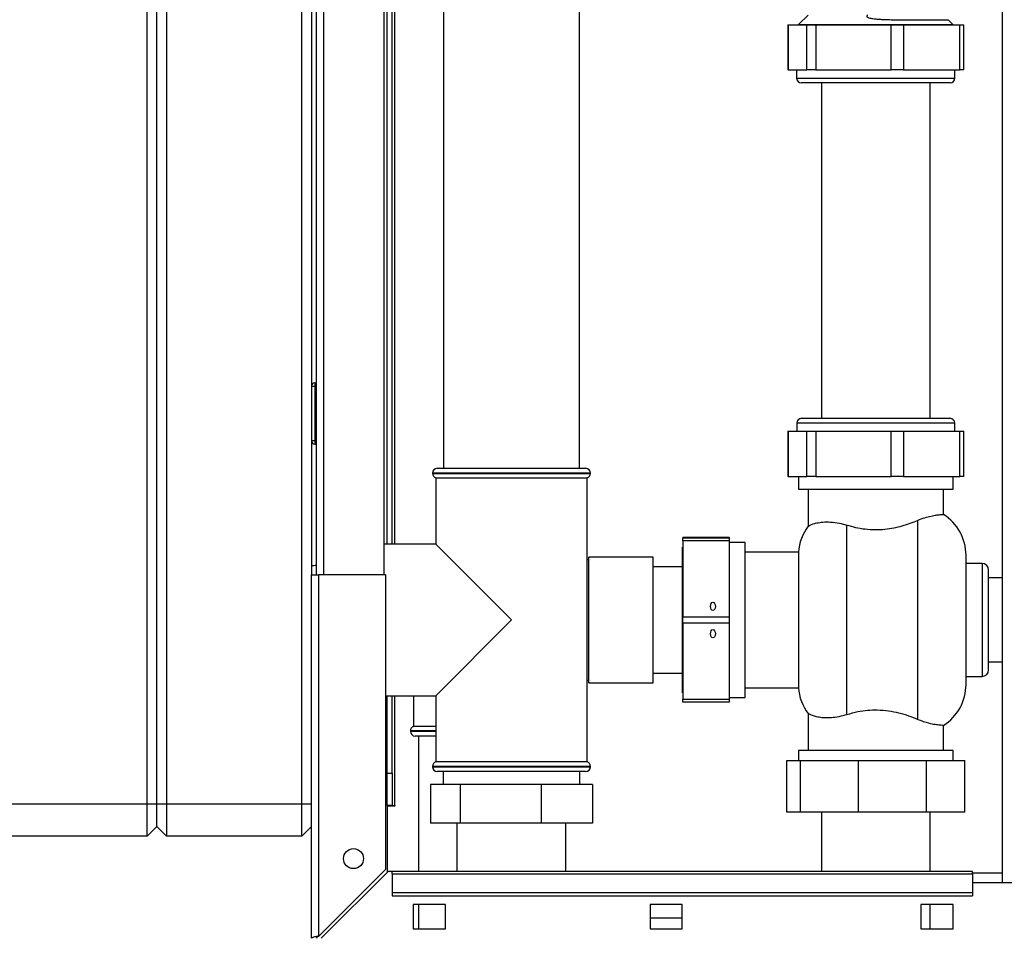
# Paper-space layout 'Blatt3' of a CAD drawing. Units: millimetres. Extents: x 0 to 420, y 0 to 297.
# Drawn here: x 108 to 138, y 146 to 175 of the extents above; entities that cross this region are included whole.
import ezdxf

# ---------------------------------------------------------------- set-up
doc = ezdxf.new("R2010")
doc.units = ezdxf.units.MM

psp = doc.layouts.new('Blatt3')

# ---------------------------------------------------------------- linework, layer by layer
at = {"color": 7, "linetype": 'Continuous', "lineweight": 30}
for p, q in [((138.071, 224.029), (138.071, 147.929)), ((111.546, 150.379), (111.546, 208.279)), ((111.846, 150.379), (111.846, 208.279)), ((112.146, 208.279), (112.146, 150.379)), ((116.346, 150.379), (116.346, 208.279)), ((118.996, 158.429), (118.996, 202.634)), ((119.146, 158.429), (119.146, 202.634)), ((119.226, 158.429), (119.226, 202.634)), ((116.646, 202.479), (116.646, 157.479)), ((116.796, 157.479), (116.796, 202.479)), ((117.026, 157.479), (117.026, 202.479)), ((118.896, 157.479), (118.896, 202.479)), ((120.736, 191.279), (120.736, 160.779)), ((124.956, 160.779), (124.956, 191.279)), ((132.046, 174.829), (131.754, 174.537)), ((131.416, 174.529), (131.416, 173.129)), ((131.416, 174.529), (131.428, 174.529)), ((131.428, 174.529), (131.428, 173.129)), ((131.428, 174.529), (132.013, 174.529)), ((131.756, 174.54), (131.756, 174.529)), ((132.013, 173.129), (132.013, 174.529)), ((132.013, 174.529), (132.29, 174.529)), ((132.29, 174.529), (132.29, 173.129)), ((132.29, 174.529), (134.621, 174.529)), ((134.621, 173.129), (134.621, 174.529)), ((134.621, 174.529), (135.009, 174.529)), ((135.009, 174.529), (135.009, 173.129)), ((135.009, 174.529), (136.754, 174.529)), ((136.537, 174.538), (136.395, 174.681)), ((136.536, 174.529), (136.536, 174.545)), ((136.754, 173.129), (136.754, 174.529)), ((136.754, 174.529), (136.877, 174.529)), ((136.877, 173.129), (136.877, 174.529)), ((131.428, 173.129), (131.416, 173.129)), ((131.428, 173.129), (132.013, 173.129)), ((131.691, 173.129), (131.691, 172.879)), ((131.691, 172.879), (134.739, 172.879)), ((132.29, 173.129), (132.013, 173.129)), ((132.29, 173.129), (134.621, 173.129)), ((135.009, 173.129), (134.621, 173.129)), ((134.739, 172.879), (136.601, 172.879)), ((135.009, 173.129), (136.754, 173.129)), ((136.601, 172.879), (136.601, 173.129)), ((136.877, 173.129), (136.754, 173.129)), ((134.702, 172.729), (131.841, 172.729)), ((132.461, 172.729), (132.461, 162.329)), ((136.451, 172.729), (134.702, 172.729)), ((135.831, 162.329), (135.831, 172.729)), ((116.746, 163.429), (116.746, 163.329)), ((116.746, 163.429), (116.796, 163.429)), ((116.646, 163.329), (116.746, 163.329)), ((116.746, 163.329), (116.796, 163.329)), ((116.746, 163.329), (116.746, 161.629)), ((131.696, 162.179), (131.696, 161.929)), ((136.596, 162.179), (131.696, 162.179)), ((131.846, 162.329), (136.446, 162.329)), ((136.596, 161.929), (136.596, 162.179)), ((131.416, 161.929), (131.416, 160.529)), ((131.416, 161.929), (131.428, 161.929)), ((131.428, 161.929), (131.428, 160.529)), ((131.428, 161.929), (132.013, 161.929)), ((132.013, 160.529), (132.013, 161.929)), ((132.013, 161.929), (132.29, 161.929)), ((132.29, 161.929), (132.29, 160.529)), ((132.29, 161.929), (134.621, 161.929)), ((134.621, 160.529), (134.621, 161.929)), ((134.621, 161.929), (135.009, 161.929)), ((135.009, 161.929), (135.009, 160.529)), ((135.009, 161.929), (136.754, 161.929)), ((136.754, 160.529), (136.754, 161.929)), ((136.754, 161.929), (136.877, 161.929)), ((136.877, 160.529), (136.877, 161.929)), ((116.746, 161.629), (116.646, 161.629)), ((116.746, 161.629), (116.796, 161.629)), ((116.746, 161.629), (116.746, 161.529)), ((116.746, 161.529), (116.796, 161.529)), ((120.546, 160.779), (122.846, 160.779)), ((122.846, 160.779), (125.146, 160.779)), ((120.396, 160.629), (120.396, 160.621)), ((122.846, 160.629), (120.396, 160.629)), ((120.396, 160.621), (122.846, 160.621)), ((120.496, 160.479), (120.496, 158.429)), ((120.496, 160.479), (125.196, 160.479)), ((125.296, 160.629), (122.846, 160.629)), ((122.846, 160.621), (125.296, 160.621)), ((125.196, 151.679), (125.196, 160.479)), ((125.296, 160.621), (125.296, 160.629)), ((131.428, 160.529), (131.416, 160.529)), ((131.428, 160.529), (132.013, 160.529)), ((131.746, 160.529), (131.746, 160.129)), ((132.29, 160.529), (132.013, 160.529)), ((132.29, 160.529), (134.621, 160.529)), ((135.009, 160.529), (134.621, 160.529)), ((135.009, 160.529), (136.754, 160.529)), ((136.546, 160.129), (136.546, 160.529)), ((136.877, 160.529), (136.754, 160.529)), ((131.746, 160.129), (136.546, 160.129)), ((132.046, 160.129), (132.046, 158.983)), ((136.246, 159.348), (136.246, 160.129)), ((135.446, 159.166), (135.446, 152.992)), ((133.246, 153.138), (133.246, 159.02)), ((129.596, 158.631), (128.166, 158.631)), ((128.166, 158.631), (128.166, 158.627)), ((128.166, 158.627), (129.596, 158.627)), ((128.166, 158.527), (128.166, 158.627)), ((129.596, 158.527), (128.166, 158.527)), ((128.166, 158.527), (128.166, 156.175)), ((129.596, 158.631), (129.596, 158.627)), ((129.596, 158.627), (129.596, 158.527)), ((129.596, 158.527), (129.596, 156.175)), ((120.496, 158.429), (118.896, 158.429)), ((122.846, 156.079), (120.496, 158.429)), ((128.166, 158.334), (128.156, 158.334)), ((128.156, 153.824), (128.156, 158.334)), ((130.096, 158.479), (129.596, 158.479)), ((130.096, 153.679), (130.096, 158.479)), ((125.246, 158.029), (125.228, 157.936)), ((127.246, 158.029), (125.246, 158.029)), ((125.246, 154.3), (125.246, 158.029)), ((127.246, 154.3), (127.246, 158.029)), ((131.75, 158.179), (130.096, 158.179)), ((131.75, 158.179), (131.75, 153.979)), ((136.946, 156.079), (136.946, 158.079)), ((128.156, 157.729), (127.246, 157.729)), ((137.446, 157.829), (136.946, 157.829)), ((137.446, 157.829), (137.446, 156.079)), ((137.646, 156.079), (137.646, 157.629)), ((116.646, 157.479), (116.876, 157.479)), ((116.646, 146.209), (116.646, 157.479)), ((116.876, 146.28), (116.876, 157.479)), ((118.946, 157.479), (116.876, 157.479)), ((118.946, 148.35), (118.946, 157.479)), ((138.071, 157.379), (137.646, 157.379)), ((120.496, 153.729), (122.846, 156.079)), ((128.166, 156.175), (129.596, 156.175)), ((128.166, 155.975), (128.166, 156.175)), ((129.596, 156.175), (129.596, 155.975)), ((136.946, 154.079), (136.946, 156.079)), ((137.446, 156.079), (137.446, 154.329)), ((137.646, 154.529), (137.646, 156.079)), ((129.596, 155.975), (128.166, 155.975)), ((128.166, 155.975), (128.166, 153.627)), ((129.596, 155.975), (129.596, 153.627)), ((137.646, 154.779), (138.071, 154.779)), ((125.246, 154.129), (125.246, 154.3)), ((127.246, 154.429), (128.156, 154.429)), ((127.246, 154.129), (127.246, 154.3)), ((136.946, 154.329), (137.446, 154.329)), ((125.228, 154.223), (125.246, 154.129)), ((125.246, 154.129), (127.246, 154.129)), ((130.096, 153.979), (131.75, 153.979)), ((118.946, 153.729), (120.496, 153.729)), ((118.996, 151.329), (118.996, 153.729)), ((119.146, 151.329), (119.146, 153.729)), ((119.226, 150.329), (119.226, 153.729)), ((119.811, 153.729), (119.811, 152.779)), ((120.496, 153.729), (120.496, 151.679)), ((128.156, 153.824), (128.166, 153.824)), ((128.166, 153.627), (129.596, 153.627)), ((128.166, 153.527), (128.166, 153.627)), ((129.596, 153.679), (130.096, 153.679)), ((129.596, 153.627), (129.596, 153.527)), ((129.596, 153.527), (128.166, 153.527)), ((132.046, 153.175), (132.046, 152.029)), ((120.496, 152.779), (119.811, 152.779)), ((136.246, 152.029), (136.246, 152.81)), ((119.711, 152.638), (119.711, 152.629)), ((120.496, 152.638), (119.711, 152.638)), ((119.711, 152.629), (120.496, 152.629)), ((120.496, 152.479), (119.861, 152.479)), ((119.966, 152.479), (119.966, 148.279)), ((131.746, 152.029), (131.746, 151.719)), ((134.146, 152.029), (131.746, 152.029)), ((136.546, 152.029), (134.146, 152.029)), ((136.546, 151.719), (136.546, 152.029)), ((120.396, 151.538), (120.396, 151.529)), ((125.296, 151.538), (120.396, 151.538)), ((120.396, 151.529), (122.846, 151.529)), ((122.846, 151.679), (120.496, 151.679)), ((125.196, 151.679), (122.846, 151.679)), ((122.846, 151.529), (125.296, 151.529)), ((125.296, 151.529), (125.296, 151.538)), ((131.384, 150.119), (131.384, 151.719)), ((131.384, 151.719), (131.812, 151.719)), ((131.812, 150.119), (131.812, 151.719)), ((131.812, 151.719), (133.607, 151.719)), ((133.607, 150.119), (133.607, 151.719)), ((133.607, 151.719), (135.718, 151.719)), ((135.718, 150.119), (135.718, 151.719)), ((135.718, 151.719), (136.908, 151.719)), ((136.908, 150.119), (136.908, 151.719)), ((118.996, 151.329), (119.146, 151.329)), ((118.996, 150.329), (118.996, 151.329)), ((119.146, 151.329), (119.146, 150.329)), ((122.846, 151.379), (120.546, 151.379)), ((120.726, 151.379), (120.726, 150.979)), ((125.146, 151.379), (122.846, 151.379)), ((124.966, 150.979), (124.966, 151.379)), ((120.336, 150.979), (120.336, 149.779)), ((121.254, 150.979), (120.336, 150.979)), ((121.254, 150.979), (121.254, 149.779)), ((123.765, 150.979), (121.254, 150.979)), ((123.765, 150.979), (123.765, 149.779)), ((125.357, 150.979), (123.765, 150.979)), ((125.357, 150.979), (125.357, 149.779)), ((107.346, 150.379), (111.546, 150.379)), ((111.546, 149.379), (111.546, 150.379)), ((111.546, 150.379), (111.846, 150.379)), ((111.846, 149.679), (111.846, 150.379)), ((111.846, 150.379), (112.146, 150.379)), ((112.146, 150.379), (116.346, 150.379)), ((112.146, 150.379), (112.146, 149.379)), ((116.346, 150.379), (116.646, 150.379)), ((116.346, 149.379), (116.346, 150.379)), ((119.146, 150.329), (118.996, 150.329)), ((118.996, 150.314), (118.996, 148.259)), ((118.996, 150.314), (119.241, 150.314)), ((119.146, 150.329), (119.226, 150.329)), ((119.241, 150.329), (119.226, 150.329)), ((119.241, 150.314), (119.241, 150.329)), ((131.812, 150.119), (131.384, 150.119)), ((133.607, 150.119), (131.812, 150.119)), ((132.461, 150.119), (132.461, 148.279)), ((135.718, 150.119), (133.607, 150.119)), ((136.908, 150.119), (135.718, 150.119)), ((135.831, 148.279), (135.831, 150.119)), ((111.546, 149.379), (111.846, 149.679)), ((111.846, 149.679), (112.146, 149.379)), ((116.346, 149.379), (116.646, 149.679)), ((121.254, 149.779), (120.336, 149.779)), ((121.156, 149.779), (121.156, 148.279)), ((123.765, 149.779), (121.254, 149.779)), ((125.357, 149.779), (123.765, 149.779)), ((124.536, 148.279), (124.536, 149.779)), ((111.546, 149.379), (107.346, 149.379)), ((116.346, 149.379), (112.146, 149.379)), ((118.946, 148.35), (116.876, 146.28)), ((116.947, 146.209), (119.017, 148.279)), ((119.146, 148.279), (119.017, 148.279)), ((137.146, 148.279), (119.146, 148.279)), ((119.146, 148.212), (119.146, 148.279)), ((119.146, 148.212), (119.146, 147.632)), ((119.146, 148.212), (137.146, 148.212)), ((137.146, 148.212), (137.146, 148.279)), ((138.071, 148.229), (137.146, 148.229)), ((137.146, 148.212), (137.146, 147.632)), ((140.146, 147.929), (137.146, 147.929)), ((119.146, 147.632), (137.146, 147.632)), ((119.146, 147.632), (119.146, 147.526)), ((119.146, 147.526), (137.146, 147.526)), ((137.146, 147.632), (137.146, 147.526)), ((120.796, 147.254), (119.796, 147.254)), ((119.796, 147.254), (119.796, 146.504)), ((119.966, 147.254), (119.966, 146.504)), ((120.796, 146.504), (120.796, 147.254)), ((127.146, 147.254), (127.146, 146.504)), ((128.146, 147.254), (127.146, 147.254)), ((128.146, 146.504), (128.146, 147.254)), ((136.546, 147.254), (135.546, 147.254)), ((135.546, 147.254), (135.546, 146.504)), ((135.831, 146.504), (135.831, 147.254)), ((136.546, 146.504), (136.546, 147.254)), ((128.146, 146.829), (127.146, 146.829)), ((119.796, 146.504), (120.796, 146.504)), ((127.146, 146.504), (128.146, 146.504)), ((135.546, 146.504), (136.546, 146.504))]:
    psp.add_line(p, q, dxfattribs=at)
psp.add_circle((117.946, 148.679), 0.31, dxfattribs=at)
for centre, radius, start, end in [((131.841, 172.879), 0.15, 180, 270), ((136.451, 172.879), 0.15, 270, 0), ((116.746, 163.329), 0.1, 90, 180), ((131.846, 162.179), 0.15, 90, 180), ((136.446, 162.179), 0.15, 0, 90), ((116.746, 161.629), 0.1, 180, 270), ((120.546, 160.629), 0.15, 90, 180), ((125.146, 160.629), 0.15, 0, 90), ((120.546, 160.621), 0.15, 180, 250.5288), ((125.146, 160.621), 0.15, 289.4712, 0), ((135.446, 158.079), 1.5, 360, 57.7637), ((133.246, 158.079), 1.5, 142.8599, 176.1774), ((125.096, 157.864), 0.15, 28.3752, 48.1897), ((116.842, 156.264), 1.5, 91.7367, 97.4873), ((137.446, 157.629), 0.2, 0, 90), ((137.446, 154.529), 0.2, 270, 0), ((125.096, 154.294), 0.15, 311.8103, 331.6248), ((133.246, 154.079), 1.5, 183.8226, 217.1412), ((135.446, 154.079), 1.5, 302.2289, 360), ((119.861, 152.638), 0.15, 109.4712, 180), ((119.861, 152.629), 0.15, 180, 270), ((120.546, 151.538), 0.15, 109.4712, 180), ((120.546, 151.529), 0.15, 180, 270), ((125.146, 151.529), 0.15, 270, 0), ((125.146, 151.538), 0.15, 0, 70.5288)]:
    psp.add_arc(centre, radius, start, end, dxfattribs=at)
for centre, ratio in [((129.096, 156.499), 0.576908), ((129.096, 155.652), 0.577794)]:
    psp.add_ellipse(centre, major_axis=(0, 0.13), ratio=ratio, dxfattribs=at)
for points, knots in [([(133.891, 174.829), (133.887, 174.826), (133.879, 174.819), (133.872, 174.807), (133.869, 174.796), (133.871, 174.785), (133.878, 174.775), (133.897, 174.76), (133.955, 174.737), (134.044, 174.722), (134.154, 174.709), (134.269, 174.7), (134.41, 174.693), (134.58, 174.687), (134.799, 174.682), (135.081, 174.68), (135.28, 174.679), (135.392, 174.679)], [0, 0, 0, 0, 0.01119, 0.021024, 0.029964, 0.03877, 0.048845, 0.060393, 0.089931, 0.169164, 0.22358, 0.288192, 0.373228, 0.474317, 0.591514, 0.769813, 1, 1, 1, 1]), ([(131.763, 174.539), (131.761, 174.539), (131.754, 174.539), (131.802, 174.539), (131.883, 174.539), (131.924, 174.539)], [0, 0, 0, 0, 0.148103, 0.574051, 1, 1, 1, 1]), ([(134.032, 174.539), (134.16, 174.539), (134.416, 174.539), (134.794, 174.539), (135.155, 174.539), (135.49, 174.539), (135.791, 174.539), (136.049, 174.539), (136.258, 174.539), (136.415, 174.539), (136.506, 174.539), (136.545, 174.539), (136.535, 174.539), (136.534, 174.539)], [0, 0, 0, 0, 0.099179, 0.198358, 0.297537, 0.396715, 0.495894, 0.595073, 0.694252, 0.793431, 0.89261, 0.991788, 1, 1, 1, 1]), ([(135.392, 174.679), (135.469, 174.679), (135.624, 174.679), (135.827, 174.679), (136.004, 174.679), (136.151, 174.679), (136.267, 174.679), (136.346, 174.679), (136.391, 174.679), (136.392, 174.679), (136.393, 174.679)], [0, 0, 0, 0, 0.129082, 0.258165, 0.387247, 0.51633, 0.645412, 0.774494, 0.903577, 1, 1, 1, 1]), ([(133.246, 159.02), (133.337, 158.995), (133.519, 158.944), (133.815, 158.893), (134.121, 158.874), (134.422, 158.888), (134.707, 158.931), (134.972, 158.995), (135.222, 159.076), (135.372, 159.136), (135.446, 159.166)], [0, 0, 0, 0, 0.128451, 0.256796, 0.385875, 0.514947, 0.635022, 0.755179, 0.877567, 1, 1, 1, 1]), ([(135.446, 159.166), (135.521, 159.195), (135.673, 159.254), (135.867, 159.304), (136.029, 159.333), (136.15, 159.345), (136.231, 159.348), (136.241, 159.348), (136.246, 159.348)], [0, 0, 0, 0, 0.160606, 0.326035, 0.486557, 0.651116, 0.823918, 1, 1, 1, 1]), ([(132.053, 158.983), (132.051, 158.982), (132.043, 158.978), (132.084, 159.002), (132.171, 159.043), (132.311, 159.088), (132.501, 159.117), (132.739, 159.119), (132.993, 159.089), (133.171, 159.041), (133.246, 159.02)], [0, 0, 0, 0, 0.045549, 0.178902, 0.315867, 0.455401, 0.598687, 0.741461, 0.889762, 1, 1, 1, 1]), ([(133.246, 153.138), (133.164, 153.116), (132.997, 153.071), (132.768, 153.043), (132.561, 153.039), (132.382, 153.057), (132.234, 153.093), (132.122, 153.137), (132.054, 153.174), (132.053, 153.175), (132.053, 153.175)], [0, 0, 0, 0, 0.119711, 0.243032, 0.362687, 0.485347, 0.614762, 0.747082, 0.893776, 1, 1, 1, 1]), ([(135.446, 152.992), (135.358, 153.028), (135.179, 153.1), (134.873, 153.192), (134.541, 153.258), (134.209, 153.285), (133.888, 153.273), (133.566, 153.227), (133.36, 153.17), (133.246, 153.138)], [0, 0, 0, 0, 0.144045, 0.291673, 0.4359, 0.585634, 0.710855, 0.840047, 1, 1, 1, 1]), ([(136.246, 152.81), (136.246, 152.81), (136.255, 152.81), (136.222, 152.811), (136.14, 152.814), (135.993, 152.83), (135.817, 152.866), (135.63, 152.92), (135.508, 152.968), (135.446, 152.992)], [0, 0, 0, 0, 0.000949, 0.182731, 0.369767, 0.551497, 0.7391, 0.868322, 1, 1, 1, 1]), ([(116.876, 146.28), (116.851, 146.275), (116.8, 146.265), (116.73, 146.25), (116.677, 146.234), (116.65, 146.221), (116.647, 146.212), (116.646, 146.209)], [0, 0, 0, 0, 0.209052, 0.427821, 0.646592, 0.865364, 1, 1, 1, 1]), ([(116.876, 146.28), (116.864, 146.273), (116.842, 146.261), (116.816, 146.242), (116.799, 146.226), (116.797, 146.215), (116.796, 146.209)], [0, 0, 0, 0, 0.284155, 0.530993, 0.777748, 1, 1, 1, 1])]:
    psp.add_open_spline(points, degree=3, knots=knots, dxfattribs=at)
psp.add_open_spline([(131.924, 174.539), (131.97, 174.539), (132.063, 174.539), (132.257, 174.539), (132.487, 174.539), (132.751, 174.539), (133.044, 174.539), (133.359, 174.539), (133.691, 174.539), (133.918, 174.539), (134.032, 174.539)], degree=3, dxfattribs=at)

doc.saveas('drawing.dxf')
